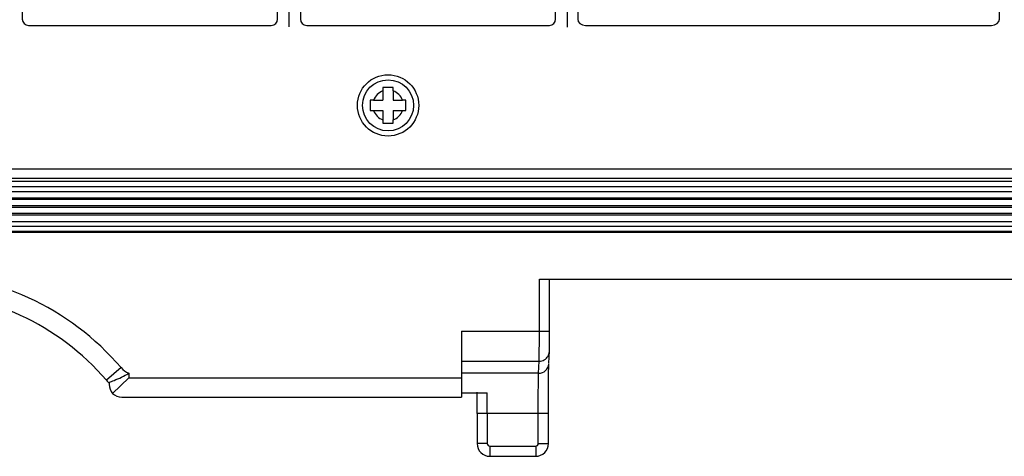
# Model space of a CAD drawing. Units: millimetres. Extents: x 0 to 2564, y 0 to 1808.
# Drawn here: x 1582 to 1678, y 760 to 803 of the extents above; entities that cross this region are included whole.
import ezdxf

# ---------------------------------------------------------------- set-up
doc = ezdxf.new("R2010")
doc.units = ezdxf.units.MM
doc.layers.add('AV_sys', color=7, linetype='Continuous')

# ---------------------------------------------------------------- blocks, each defined once
blk = doc.blocks.new('FXP508_t')
at = {"layer": 'AV_sys', "linetype": 'Continuous', "lineweight": 25}
for p, q in [((4850.777, 508.083), (4850.777, 507.168)), ((4851.777, 508.083), (4851.777, 507.168)), ((4849.863, 507.168), (4850.777, 507.168)), ((4851.777, 507.168), (4852.691, 507.168)), ((4849.863, 506.168), (4850.777, 506.168)), ((4850.777, 506.168), (4850.777, 505.254)), ((4851.777, 506.168), (4852.691, 506.168)), ((4851.777, 506.168), (4851.777, 505.254))]:
    blk.add_line(p, q, dxfattribs=at)
at = {"layer": 'AV_sys', "linetype": 'Continuous'}
for p, q in [((4942.277, 500.418), (4595.277, 500.418)), ((4942.277, 499.513), (4595.277, 499.513)), ((4942.277, 499.207), (4595.277, 499.207)), ((4942.277, 498.694), (4595.277, 498.694)), ((4942.277, 498.217), (4595.277, 498.217)), ((4942.277, 497.585), (4595.277, 497.585)), ((4942.277, 497.443), (4595.277, 497.443)), ((4942.277, 496.852), (4595.277, 496.852)), ((4942.277, 496.685), (4595.277, 496.685)), ((4942.277, 496.094), (4595.277, 496.094)), ((4595.277, 495.952), (4942.277, 495.952)), ((4595.277, 495.32), (4942.277, 495.32)), ((4595.277, 494.842), (4942.277, 494.842)), ((4942.277, 494.33), (4595.277, 494.33)), ((4595.277, 494.268), (4942.277, 494.268)), ((4866.077, 489.668), (4919.477, 489.668)), ((4866.077, 484.586), (4866.077, 489.668)), ((4867.076, 483.917), (4867.077, 489.668)), ((4858.477, 484.586), (4867.077, 484.586)), ((4858.477, 484.586), (4858.477, 478.104)), ((4867.004, 481.432), (4867.063, 482.616)), ((4858.477, 481.631), (4866.063, 481.631)), ((4866.004, 480.447), (4866.063, 481.631)), ((4825.159, 481.002), (4823.719, 479.77)), ((4824.324, 478.487), (4825.908, 480.017)), ((4825.908, 480.446), (4825.908, 480.017)), ((4825.908, 480.017), (4858.477, 480.017)), ((4866.004, 480.447), (4858.477, 480.447)), ((4823.994, 479.57), (4823.994, 479.352)), ((4866.968, 473.572), (4866.974, 478.944)), ((4825.244, 478.104), (4858.477, 478.104)), ((4858.477, 478.538), (4860.98, 478.538)), ((4866.968, 476.508), (4859.986, 476.508)), ((4859.986, 476.508), (4859.986, 473.572)), ((4860.986, 476.508), (4860.986, 473.572)), ((4865.968, 473.572), (4865.968, 476.508)), ((4860.986, 473.572), (4859.986, 473.572)), ((4861.236, 473.322), (4865.718, 473.322)), ((4861.236, 473.322), (4861.236, 472.324)), ((4865.718, 473.322), (4865.718, 472.324)), ((4865.968, 473.572), (4866.968, 473.572)), ((4861.236, 472.324), (4865.718, 472.324))]:
    blk.add_line(p, q, dxfattribs=at)
for points in [[(4867.061, 482.551), (4867.065, 482.667), (4867.07, 482.941), (4867.076, 483.917)], [(4866.974, 478.944), (4866.986, 480.541), (4866.993, 481.034), (4867.001, 481.325), (4867.003, 481.373)]]:
    blk.add_lwpolyline(points, dxfattribs=at)
at = {"layer": 'AV_sys'}
blk.add_circle((4851.277, 506.668), 3, dxfattribs=at)
at = {"layer": 'AV_sys', "linetype": 'Continuous', "lineweight": 25}
blk.add_circle((4851.277, 506.668), 2.5, dxfattribs=at)
for start, end in [(109.47122, 160.52878), (19.47122, 70.52878), (199.47122, 250.52878), (289.47122, 340.52878)]:
    blk.add_arc((4851.277, 506.668), 1.5, start, end, dxfattribs=at)
at = {"layer": 'AV_sys', "linetype": 'Continuous'}
for centre, radius, start, end in [((4805.027, 463.765), 26.503, 40.5701, 90), ((4805.027, 463.765), 24.608, 40.5701, 90), ((4826.751, 482.368), 3.993, 220.59921, 226.33977), ((4345.237, 476.569), 514.748, 359.99318, 0.22459), ((4551.237, 476.602), 309.749, 359.98264, 0.35824), ((4861.236, 473.573), 1.25, 180.04865, 270.00042), ((4861.236, 473.572), 0.25, 179.95642, 269.96719), ((4865.718, 473.573), 1.25, 269.99964, 359.95144), ((4865.718, 473.572), 0.25, 270.03284, 0.04355)]:
    blk.add_arc(centre, radius, start, end, dxfattribs=at)
for centre, major_axis, start_param, end_param in [((4825.233, 479.298), (0.786, -1.002), -2.25746, -1.510059), ((4825.234, 479.301), (1.245, -0.118), -2.295267, -1.472252)]:
    blk.add_ellipse(centre, major_axis=major_axis, ratio=0.956466, start_param=start_param, end_param=end_param, dxfattribs=at)
at = {"layer": 'AV_sys'}
for points in [[(4841.586, 602.073), (4841.586, 602.073), (4841.586, 514.34), (4841.586, 514.34)], [(4868.786, 602.027), (4868.786, 602.027), (4868.786, 514.339), (4868.786, 514.339)]]:
    blk.add_open_spline(points, degree=3, dxfattribs=at)
for points in [[(4816.117, 520.246), (4816.117, 520.246), (4839.855, 520.246), (4839.855, 520.246), (4839.855, 520.246), (4840.194, 520.246), (4840.471, 519.968), (4840.471, 519.63), (4840.471, 519.63), (4840.471, 519.63), (4840.471, 515.105), (4840.471, 515.105), (4840.471, 515.105), (4840.471, 514.767), (4840.193, 514.49), (4839.855, 514.49), (4839.855, 514.49), (4839.855, 514.49), (4816.117, 514.49), (4816.117, 514.49), (4816.117, 514.49), (4815.778, 514.49), (4815.501, 514.767), (4815.501, 515.105), (4815.501, 515.105), (4815.501, 515.105), (4815.501, 519.63), (4815.501, 519.63), (4815.501, 519.63), (4815.501, 519.969), (4815.778, 520.246), (4816.117, 520.246)], [(4843.316, 520.246), (4843.316, 520.246), (4867.055, 520.246), (4867.055, 520.246), (4867.055, 520.246), (4867.393, 520.246), (4867.67, 519.968), (4867.67, 519.63), (4867.67, 519.63), (4867.67, 519.63), (4867.67, 515.105), (4867.67, 515.105), (4867.67, 515.105), (4867.67, 514.767), (4867.393, 514.49), (4867.055, 514.49), (4867.055, 514.49), (4867.055, 514.49), (4843.316, 514.49), (4843.316, 514.49), (4843.316, 514.49), (4842.978, 514.49), (4842.701, 514.767), (4842.701, 515.105), (4842.701, 515.105), (4842.701, 515.105), (4842.701, 519.63), (4842.701, 519.63), (4842.701, 519.63), (4842.701, 519.969), (4842.978, 520.246), (4843.316, 520.246)], [(4910.309, 520.246), (4910.73, 520.246), (4911.074, 519.968), (4911.074, 519.63), (4911.074, 519.63), (4911.074, 519.63), (4911.074, 515.105), (4911.074, 515.105), (4911.074, 515.105), (4911.074, 514.767), (4910.73, 514.49), (4910.309, 514.49), (4910.309, 514.49), (4897.379, 514.49), (4883.507, 514.49), (4870.577, 514.49), (4870.577, 514.49), (4870.165, 514.49), (4869.827, 514.767), (4869.827, 515.105), (4869.827, 515.105), (4869.827, 515.105), (4869.827, 519.63), (4869.827, 519.63), (4869.827, 519.63), (4869.827, 519.969), (4870.165, 520.246), (4870.577, 520.246), (4870.577, 520.246), (4883.507, 520.246), (4897.379, 520.246), (4910.309, 520.246)]]:
    blk.add_open_spline(points, degree=3, knots=[0, 0, 0, 0, 0.111111, 0.111111, 0.111111, 0.111111, 0.222222, 0.222222, 0.222222, 0.222222, 0.333333, 0.333333, 0.333333, 0.333333, 0.444444, 0.444444, 0.444444, 0.444444, 0.555556, 0.555556, 0.555556, 0.555556, 0.666667, 0.666667, 0.666667, 0.666667, 0.777778, 0.777778, 0.777778, 0.777778, 1, 1, 1, 1], dxfattribs=at)
at = {"layer": 'AV_sys', "linetype": 'Continuous', "lineweight": 25}
for points in [[(4851.777, 508.418), (4851.61, 508.418), (4851.277, 508.418), (4850.944, 508.418), (4850.777, 508.418)], [(4850.777, 508.418), (4850.777, 508.309), (4850.777, 508.197), (4850.777, 508.083)], [(4851.777, 508.083), (4851.777, 508.197), (4851.777, 508.309), (4851.777, 508.418)], [(4849.863, 507.168), (4849.748, 507.168), (4849.636, 507.168), (4849.527, 507.168)], [(4849.527, 507.168), (4849.527, 507.002), (4849.527, 506.668), (4849.527, 506.335), (4849.527, 506.168)], [(4853.027, 507.168), (4852.918, 507.168), (4852.806, 507.168), (4852.691, 507.168)], [(4853.027, 506.168), (4853.027, 506.335), (4853.027, 506.668), (4853.027, 507.002), (4853.027, 507.168)], [(4849.527, 506.168), (4849.636, 506.168), (4849.748, 506.168), (4849.863, 506.168)], [(4852.691, 506.168), (4852.806, 506.168), (4852.918, 506.168), (4853.027, 506.168)], [(4850.777, 505.254), (4850.777, 505.139), (4850.777, 505.027), (4850.777, 504.918)], [(4850.777, 504.918), (4850.944, 504.918), (4851.277, 504.918), (4851.61, 504.918), (4851.777, 504.918)], [(4851.777, 504.918), (4851.777, 505.027), (4851.777, 505.139), (4851.777, 505.254)]]:
    blk.add_open_spline(points, degree=3, dxfattribs=at)
at = {"layer": 'AV_sys', "linetype": 'Continuous'}
for points, knots in [([(4866.063, 481.631), (4866.067, 481.75), (4866.069, 482.092), (4866.077, 483.076), (4866.077, 483.943), (4866.077, 484.586)], [0, 0, 0, 0, 0.120535, 0.34699, 1, 1, 1, 1]), ([(4866.063, 481.631), (4866.235, 481.631), (4866.585, 481.721), (4866.843, 481.975), (4866.929, 482.123)], [0, 0, 0, 0, 0.501739, 1, 1, 1, 1]), ([(4866.004, 480.447), (4866.25, 480.447), (4866.759, 480.637), (4866.988, 481.131), (4867.002, 481.373)], [0, 0, 0, 0, 0.502481, 1, 1, 1, 1]), ([(4823.994, 479.57), (4824.157, 479.629), (4824.813, 479.878), (4825.455, 480.174), (4825.908, 480.446)], [0, 0, 0, 0, 0.24681, 1, 1, 1, 1]), ([(4865.968, 476.508), (4865.968, 476.964), (4865.97, 477.822), (4865.976, 478.977), (4865.988, 479.833), (4865.994, 480.289), (4866.004, 480.447)], [0, 0, 0, 0, 0.347581, 0.652997, 0.879514, 1, 1, 1, 1])]:
    blk.add_open_spline(points, degree=3, knots=knots, dxfattribs=at)
for points in [[(4866.929, 482.123), (4867.005, 482.252), (4867.051, 482.402), (4867.061, 482.551)], [(4825.159, 481.002), (4825.36, 480.765), (4825.624, 480.571), (4825.908, 480.446)]]:
    blk.add_open_spline(points, degree=3, dxfattribs=at)

msp = doc.modelspace()

# ---------------------------------------------------------------- block references
at = {"layer": 'AV_sys'}
msp.add_blockref('FXP508_t', (-3233.46, 287.746), dxfattribs=at)

doc.saveas('drawing.dxf')
